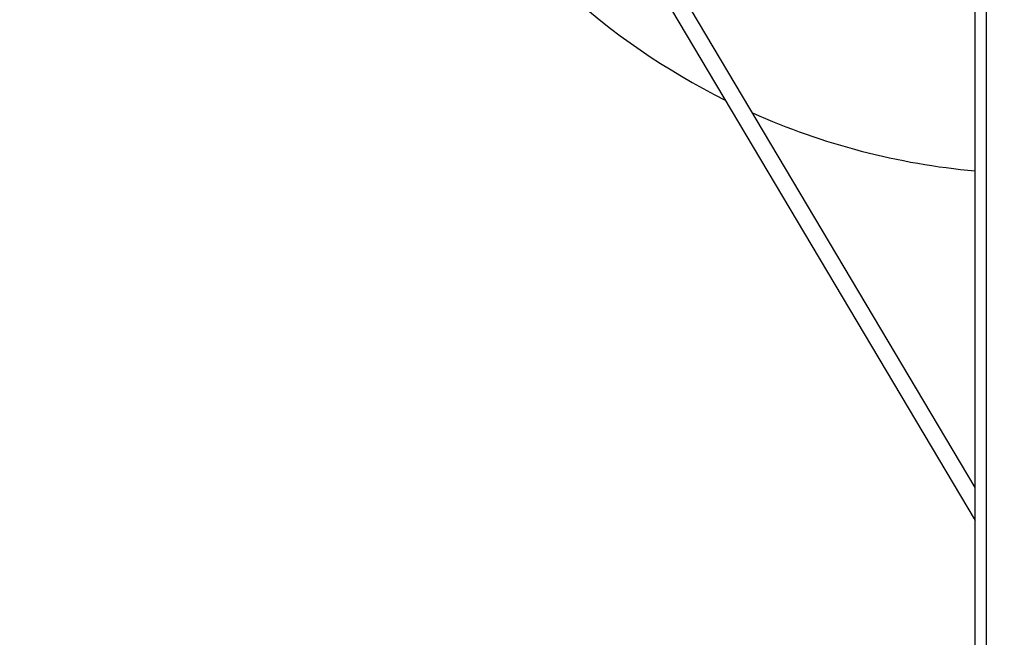
# Model space of a CAD drawing. Units: millimetres. Extents: x 1 to 15.7, y 0.8 to 11.9.
# Drawn here: x 6.1 to 6.8, y 7.1 to 7.5 of the extents above; entities that cross this region are included whole.
import ezdxf

# ---------------------------------------------------------------- set-up
doc = ezdxf.new("R2010")
doc.units = ezdxf.units.MM
doc.layers.add('FSP', color=9, linetype='Continuous')
doc.styles.add('SLDTEXTSTYLE0', font='TXT', dxfattribs={"width": 0.75})
doc.dimstyles.new('SLDDIMSTYLE0', dxfattribs={"dimtxt": 0.35, "dimasz": 0.3302, "dimexe": 0, "dimexo": 0.0625, "dimgap": 0.0875, "dimtad": 1, "dimdec": 0, "dimlfac": 100, "dimrnd": 1e-09, "dimzin": 12, "dimdsep": 46, "dimtxsty": 'SLDTEXTSTYLE0', "dimsah": 1, "dimcen": 0.09, "dimadec": 0, "dimazin": 3, "dimtfac": 1, "dimtdec": 0, "dimtofl": 0, "dimtmove": 0, "dimatfit": 3, "dimfxl": 0, "dimfrac": 2, "dimtolj": 1, "dimtzin": 12, "dimarcsym": 0})

# ---------------------------------------------------------------- blocks, each defined once
blk = doc.blocks.new('_D')
at = {"layer": 'FSP', "color": 161}
for p, q in [((1.97168, 9.22108), (1.97168, 10.55036)), ((12.52531, 9.47996), (12.52531, 10.55036)), ((12.52531, 10.45036), (1.97168, 10.45036))]:
    blk.add_line(p, q, dxfattribs=at)
for points in [[(1.97168, 10.45036), (2.30188, 10.39956), (2.30188, 10.50116)], [(12.52531, 10.45036), (12.19511, 10.50116), (12.19511, 10.39956)]]:
    blk.add_solid(points, dxfattribs=at)
at = {"layer": 'FSP', "color": 161, "insert": (6.53093, 10.90153), "char_height": 0.35, "attachment_point": 1, "style": 'SLDTEXTSTYLE0'}
blk.add_mtext('1055', dxfattribs=at)

msp = doc.modelspace()

# ---------------------------------------------------------------- linework, layer by layer
at = {"color": 7, "linetype": 'Continuous', "lineweight": 25}
for p, q in [((6.75268, 9.67203), (6.75268, 6.31303)), ((6.74468, 6.39132), (6.74468, 9.46874)), ((6.74468, 7.20619), (6.52986, 7.56787)), ((6.51954, 7.56174), (6.74468, 7.18269))]:
    msp.add_line(p, q, dxfattribs=at)
for start, end in [(180, 243.49202), (245.95046, 264.83399)]:
    msp.add_arc((6.7897, 7.93005), 0.5, start, end, dxfattribs=at)

# ---------------------------------------------------------------- dimensions: what is measured, and where the dimension line sits
at = {"layer": 'FSP', "color": 161}
dim = msp.add_linear_dim(base=(1.97168, 10.45036), p1=(12.52531, 4.20503), p2=(1.97168, 4.39303), angle=0, dimstyle='SLDDIMSTYLE0', dxfattribs=at)
dim.commit()
dim.dimension.update_dxf_attribs({"geometry": '_D', "text_midpoint": (7.05399, 10.45036), "dimtype": 160})

doc.saveas('drawing.dxf')
